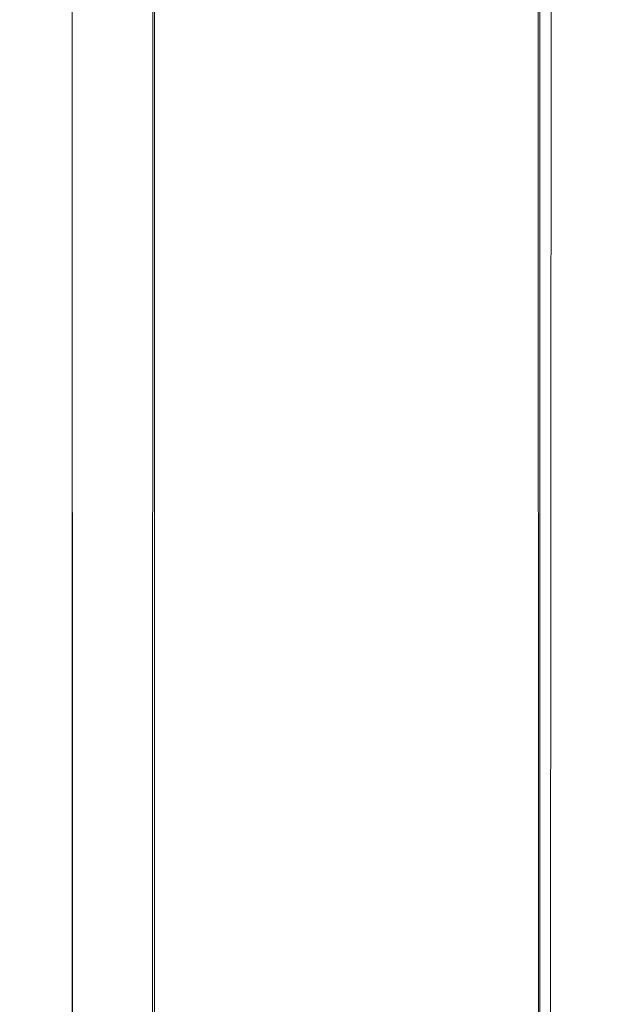
# Model space of a CAD drawing. Units: metres. Extents: x 6.5 to 21.9, y -12 to -1.5.
# Drawn here: x 17 to 17, y -6.9 to -6.9 of the extents above; entities that cross this region are included whole.
import ezdxf

# ---------------------------------------------------------------- set-up
doc = ezdxf.new("R2010")
doc.units = ezdxf.units.M
doc.header["$MEASUREMENT"] = 0

# ---------------------------------------------------------------- blocks, each defined once
blk = doc.blocks.new('d4cc0194-f2b8-430a-9519-d1026128a46a')
at = {"color": 18, "lineweight": 9, "true_color": 0x000000}
for points in [[(16.996535, -6.666369), (16.996535, -7.460369), (16.996535, -6.666369), (16.996535, -7.460369)], [(16.996535, -7.460369), (16.996535, -6.666369), (16.982535, -6.680369), (16.996535, -6.666369), (16.982535, -6.680369), (16.606535, -6.680369), (16.607356, -6.68119), (16.606535, -6.680369), (16.982535, -6.680369), (16.981714, -6.68119), (16.982535, -6.680369), (16.996458, -6.666446), (16.982535, -6.680369), (16.996535, -6.666446), (16.996535, -7.460369)], [(16.997081, -6.665823), (16.996535, -7.460369), (16.982535, -7.446369), (16.982535, -6.680369), (16.981714, -6.68119), (16.982535, -6.680369), (16.996458, -6.666446), (16.982535, -6.680369), (16.981714, -6.68119)], [(16.981474, -6.68143), (16.982535, -6.680369), (16.606535, -6.680369), (16.592535, -6.666369), (16.996535, -6.666369), (16.996535, -7.460369), (16.996535, -6.666446)], [(16.996535, -6.666369), (16.982535, -6.680369), (16.996535, -6.666369), (16.982535, -6.680369), (16.996535, -6.666369), (16.996535, -7.460369), (16.996535, -6.666369), (16.996535, -7.460369), (16.592535, -7.460369), (16.592535, -7.446376), (16.592535, -7.460369), (16.996535, -7.460369), (16.982535, -7.446369), (16.606535, -7.446369), (16.982535, -7.446369), (16.996535, -7.460369), (16.592535, -7.460369), (16.592535, -6.666369), (16.606535, -6.680369), (16.607639, -6.681474), (16.608656, -6.682491)], [(16.996535, -7.460369), (16.592535, -7.460369), (16.606528, -7.446376), (16.592535, -7.460369), (16.606528, -7.446376), (16.592535, -7.460369), (16.592535, -6.666369), (16.606535, -6.680369), (16.592535, -6.666369), (16.592535, -7.460369), (16.996535, -7.460369), (16.996535, -6.666369), (16.592535, -6.666369), (16.606535, -6.680369), (16.982535, -6.680369), (16.981474, -6.68143)], [(16.982535, -6.680369), (16.606535, -6.680369), (16.982535, -6.680369), (16.606535, -6.680369), (16.982535, -6.680369), (16.982535, -6.688368), (16.982535, -6.680369), (16.982535, -6.688368), (16.982535, -6.680369), (16.996458, -6.666446), (16.996535, -7.460369), (16.996535, -6.666446), (16.982535, -6.680369), (16.996458, -6.666446)]]:
    blk.add_lwpolyline(points, dxfattribs=at)
blk = doc.blocks.new('7394ece9-0a3f-48c8-b52c-822a2f60e542')
at = {"color": 18, "lineweight": 9, "true_color": 0x000000}
blk.add_lwpolyline([(16.592535, -6.688369), (16.592535, -6.666369), (16.996535, -6.666369), (16.996535, -7.460369), (16.997639, -7.461474), (16.998656, -7.462491), (16.99779, -7.461625)], dxfattribs=at)
blk = doc.blocks.new('41a4e5bc-012f-47ae-9b29-b875f2bfcf0b')
at = {"color": 18, "lineweight": 9, "true_color": 0x000000}
blk.add_lwpolyline([(16.996535, -7.460369), (16.592535, -7.460369), (16.592535, -7.056369), (16.592535, -7.460369), (16.996535, -7.460369), (16.592535, -7.460369), (16.606528, -7.446376), (16.592535, -7.460369), (16.606528, -7.446376), (16.592535, -7.460369), (16.996535, -7.460369), (16.996535, -6.666369), (16.982535, -6.680369), (16.996535, -6.666369), (16.996535, -7.460369), (16.996535, -6.666369), (16.592535, -6.666369), (16.606535, -6.680369), (16.592535, -6.666369), (16.996535, -6.666369), (16.996535, -7.460369), (16.996535, -6.666369)], dxfattribs=at)
blk = doc.blocks.new('0656297a-dc01-46c3-8f78-ceccaa87a49f')
at = {"color": 18, "lineweight": 9, "true_color": 0x000000}
blk.add_lwpolyline([(16.982262, -7.446096), (16.996535, -7.460369), (16.982535, -7.446369), (16.996535, -7.460369), (16.982535, -7.446369), (16.982535, -6.680369), (16.981431, -6.681474), (16.980414, -6.682491)], dxfattribs=at)
blk = doc.blocks.new('96e171be-40d3-425d-8833-f9b5465ece56')
at = {"color": 18, "lineweight": 9, "true_color": 0x000000}
for points in [[(16.982262, -7.446096), (16.982535, -6.680369), (16.982535, -7.446369)], [(16.979535, -7.443369), (16.979535, -6.683369), (16.979585, -7.443419)]]:
    blk.add_lwpolyline(points, dxfattribs=at)
blk = doc.blocks.new('c4ca9f41-8150-4187-88ef-65440dc7ae7f')
for name in ['96e171be-40d3-425d-8833-f9b5465ece56', '7394ece9-0a3f-48c8-b52c-822a2f60e542', 'd4cc0194-f2b8-430a-9519-d1026128a46a', '0656297a-dc01-46c3-8f78-ceccaa87a49f', '41a4e5bc-012f-47ae-9b29-b875f2bfcf0b']:
    blk.add_blockref(name, (0, 0))

msp = doc.modelspace()

# ---------------------------------------------------------------- block references
msp.add_blockref('c4ca9f41-8150-4187-88ef-65440dc7ae7f', (0, 0))

doc.saveas('drawing.dxf')
